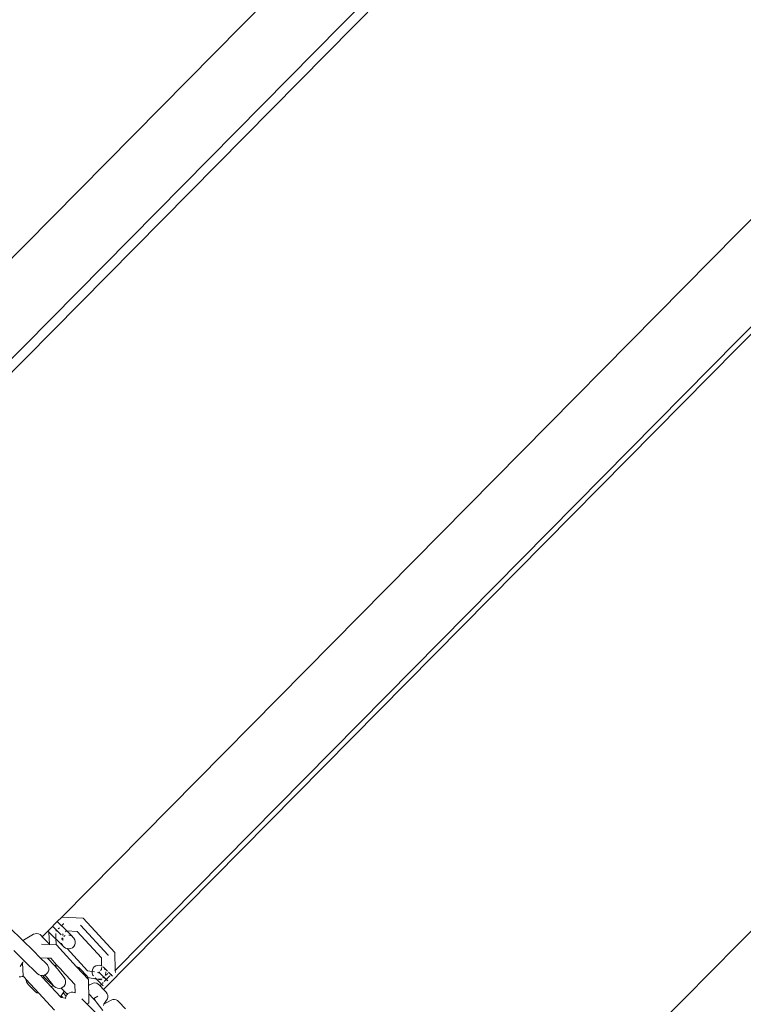
# Model space of a CAD drawing. Units: millimetres. Extents: x -7883 to 9253, y -5276 to 3018.
# Drawn here: x -502 to -233, y -546 to -181 of the extents above; entities that cross this region are included whole.
import ezdxf

# ---------------------------------------------------------------- set-up
doc = ezdxf.new("R2010")
doc.units = ezdxf.units.MM
doc.layers.get('0').update_dxf_attribs({"lineweight": 5})
doc.layers.add('Размеры', color=1, linetype='Continuous', lineweight=5)
doc.dimstyles.new('размеры Маф', dxfattribs={"dimtxt": 150, "dimasz": 50, "dimexe": 50, "dimexo": 0.0625, "dimgap": 0.09, "dimtad": 1, "dimdec": 0, "dimzin": 0, "dimdsep": 46, "dimtxsty": 'Standard', "dimblk": 'ARCHTICK', "dimcen": 0.09, "dimdle": 50, "dimclrd": 256, "dimclre": 256, "dimclrt": 256, "dimadec": 0, "dimazin": 0, "dimtfac": 1, "dimtdec": 0, "dimtix": 1, "dimtofl": 0, "dimtmove": 0, "dimatfit": 3, "dimfxl": 1, "dimtolj": 1, "dimtzin": 0, "dimlwd": -1, "dimlwe": -1, "dimarcsym": 1})

# ---------------------------------------------------------------- blocks, each defined once
blk = doc.blocks.new('_ArchTick')
at = {"color": 0, "linetype": 'ByBlock', "const_width": 0.15}
blk.add_lwpolyline([(-0.5, -0.5), (0.5, 0.5)], dxfattribs=at)
blk = doc.blocks.new('*D6')
at = {"layer": 'Defpoints', "color": 0, "transparency": 16777216}
for p in [(-3472.9, 2968.24), (4593.22, -3826.54), (9202.54, -3826.54)]:
    blk.add_point(p, dxfattribs=at)
at = {"layer": 'Размеры', "transparency": 16777216}
for p, q in [((9202.54, 3018.24), (9202.54, -3876.54)), ((-3472.84, 2968.24), (9252.54, 2968.24)), ((4593.28, -3826.54), (9252.54, -3826.54))]:
    blk.add_line(p, q, dxfattribs=at)
at = {"layer": 'Размеры', "transparency": 16777216, "xscale": 50, "yscale": 50, "zscale": 50}
for p, rotation in [((9202.54, 2968.24), 90), ((9202.54, -3826.54), 270)]:
    blk.add_blockref('_ArchTick', p, dxfattribs=dict(at, rotation=rotation))
at = {"layer": 'Размеры', "transparency": 16777216, "insert": (9127.45, -429.15), "char_height": 150, "attachment_point": 5, "rotation": 90}
blk.add_mtext('\\A1;6795', dxfattribs=at)
blk = doc.blocks.new('*D7')
at = {"layer": 'Defpoints', "color": 0, "transparency": 16777216}
for p in [(-5871, 1532.72), (6220.05, -2243.96), (6869.62, -2243.96)]:
    blk.add_point(p, dxfattribs=at)
at = {"layer": 'Размеры', "transparency": 16777216}
for p, q in [((6869.62, 1582.72), (6869.62, -2293.96)), ((-5870.94, 1532.72), (6919.62, 1532.72)), ((6220.12, -2243.96), (6919.62, -2243.96))]:
    blk.add_line(p, q, dxfattribs=at)
at = {"layer": 'Размеры', "transparency": 16777216, "xscale": 50, "yscale": 50, "zscale": 50}
for p, rotation in [((6869.62, 1532.72), 90), ((6869.62, -2243.96), 270)]:
    blk.add_blockref('_ArchTick', p, dxfattribs=dict(at, rotation=rotation))
at = {"layer": 'Размеры', "transparency": 16777216, "insert": (6794.53, -355.62), "char_height": 150, "attachment_point": 5, "rotation": 90}
blk.add_mtext('\\A1;3777', dxfattribs=at)
blk = doc.blocks.new('*D8')
at = {"layer": 'Defpoints', "color": 0, "transparency": 16777216}
for p in [(-7833.32, 848.71), (7825.68, -1930.56), (7825.68, -5225.91)]:
    blk.add_point(p, dxfattribs=at)
at = {"layer": 'Размеры', "transparency": 16777216}
for p, q in [((-7833.32, 848.65), (-7833.32, -5275.91)), ((7825.68, -1930.63), (7825.68, -5275.91)), ((-7883.32, -5225.91), (7875.68, -5225.91))]:
    blk.add_line(p, q, dxfattribs=at)
at = {"layer": 'Размеры', "transparency": 16777216, "xscale": 50, "yscale": 50, "zscale": 50, "rotation": 180}
blk.add_blockref('_ArchTick', (-7833.32, -5225.91), dxfattribs=at)
at = {"layer": 'Размеры', "transparency": 16777216, "xscale": 50, "yscale": 50, "zscale": 50}
blk.add_blockref('_ArchTick', (7825.68, -5225.91), dxfattribs=at)
at = {"layer": 'Размеры', "transparency": 16777216, "insert": (-3.82, -5150.82), "char_height": 150, "attachment_point": 5}
blk.add_mtext('\\A1;15659', dxfattribs=at)
blk = doc.blocks.new('*D9')
at = {"layer": 'Defpoints', "color": 0, "transparency": 16777216}
for p in [(-5869.02, 828.64), (6198.42, -1540.21), (6198.42, -4459.65)]:
    blk.add_point(p, dxfattribs=at)
at = {"layer": 'Размеры', "transparency": 16777216}
for p, q in [((-5869.02, 828.58), (-5869.02, -4509.65)), ((6198.42, -1540.27), (6198.42, -4509.65)), ((-5919.02, -4459.65), (6248.42, -4459.65))]:
    blk.add_line(p, q, dxfattribs=at)
at = {"layer": 'Размеры', "transparency": 16777216, "xscale": 50, "yscale": 50, "zscale": 50, "rotation": 180}
blk.add_blockref('_ArchTick', (-5869.02, -4459.65), dxfattribs=at)
at = {"layer": 'Размеры', "transparency": 16777216, "xscale": 50, "yscale": 50, "zscale": 50}
blk.add_blockref('_ArchTick', (6198.42, -4459.65), dxfattribs=at)
at = {"layer": 'Размеры', "transparency": 16777216, "insert": (164.7, -4384.56), "char_height": 150, "attachment_point": 5}
blk.add_mtext('\\A1;12067', dxfattribs=at)

msp = doc.modelspace()

# ---------------------------------------------------------------- linework, layer by layer
for p, q in [((-614.53, -380.37), (58.03, 300.22)), ((77.94, 283.06), (-596.72, -399.65)), ((79.57, 279.65), (-599.04, -407.05)), ((-486.02, -513.97), (189.15, 169.26)), ((210.65, 151.04), (-466.1, -533.79)), ((211.96, 149.68), (-470.46, -540.88)), ((-350.59, -641.45), (321.97, 39.13)), ((-490.81, -518.82), (-487.68, -515.65)), ((-487.68, -515.65), (-486.02, -513.97)), ((-484.13, -519.16), (-487.68, -515.65)), ((-486.02, -513.97), (-478.08, -514.38)), ((-478.08, -514.38), (-466.26, -527.21)), ((-500.42, -522.74), (-505.54, -517.69)), ((-493.26, -521.3), (-491.18, -519.19)), ((-491.18, -519.19), (-490.81, -518.82)), ((-490.78, -519.59), (-491.18, -519.19)), ((-490.81, -518.95), (-490.81, -518.82)), ((-490.78, -519.59), (-490.79, -519.39)), ((-489.43, -517.42), (-486.98, -519.85)), ((-488.44, -518.4), (-489.43, -517.42)), ((-488.25, -519.21), (-487.77, -518.77)), ((-487.24, -519.59), (-487.97, -518.87)), ((-487.3, -518.34), (-486.87, -517.95)), ((-486.26, -517.38), (-485.35, -516.55)), ((-485.35, -516.55), (-485.28, -516.55)), ((-484.66, -519.45), (-484.33, -519.15)), ((-484.33, -519.15), (-484.13, -519.16)), ((-484.13, -519.16), (-480.27, -519.36)), ((-482.04, -521.22), (-484.13, -519.16)), ((-480.27, -519.36), (-471.28, -529.12)), ((-479.07, -516.99), (-468.77, -528.16)), ((-500.24, -522.55), (-500.42, -522.74)), ((-500.42, -522.74), (-496.65, -526.47)), ((-500.24, -522.55), (-496.5, -520.4)), ((-495.91, -520.17), (-496.5, -520.4)), ((-495.27, -520.12), (-495.91, -520.17)), ((-494.65, -520.24), (-495.27, -520.12)), ((-494.07, -520.53), (-494.65, -520.24)), ((-493.57, -520.97), (-494.07, -520.53)), ((-493.57, -520.97), (-493.26, -521.3)), ((-493.26, -521.3), (-491.09, -523.56)), ((-490.61, -524.2), (-490.78, -519.59)), ((-490.78, -519.59), (-486.02, -524.3)), ((-488.16, -521.57), (-488.21, -520.13)), ((-488.06, -524.33), (-488.15, -521.76)), ((-487.24, -519.59), (-487.01, -519.81)), ((-486.21, -520.6), (-486.98, -519.85)), ((-486.48, -520.34), (-486.21, -520.6)), ((-485.99, -522.33), (-485.92, -522.08)), ((-485.92, -522.08), (-485.72, -521.77)), ((-485.72, -521.77), (-485.7, -521.74)), ((-485.66, -520.36), (-485.45, -520.17)), ((-485.64, -520.88), (-485.66, -520.36)), ((-485.57, -522.74), (-485.6, -521.83)), ((-485.27, -521.25), (-485.09, -521.09)), ((-485.09, -521.09), (-484.71, -520.9)), ((-483.41, -520.69), (-483.18, -520.71)), ((-483.18, -520.71), (-482.54, -520.93)), ((-482.54, -520.93), (-482.04, -521.22)), ((-481.96, -521.3), (-482.04, -521.22)), ((-481.96, -521.3), (-481.49, -521.81)), ((-481.49, -521.81), (-481.17, -522.41)), ((-481.17, -522.41), (-481.01, -523.07)), ((-481.01, -523.07), (-481.02, -523.74)), ((-503.83, -526.37), (-500.04, -530.12)), ((-496.65, -526.47), (-493.97, -529.12)), ((-493.54, -524.05), (-490.7, -524.2)), ((-490.73, -524.1), (-491.09, -523.56)), ((-490.7, -524.2), (-490.73, -524.1)), ((-490.7, -524.2), (-490.61, -524.2)), ((-490.61, -524.2), (-487.92, -524.34)), ((-487.92, -524.34), (-480.47, -532.43)), ((-485.95, -524.04), (-486.04, -523.66)), ((-486.02, -524.3), (-485.62, -524.65)), ((-485.62, -524.65), (-485.95, -524.04)), ((-485.16, -525.15), (-485.62, -524.65)), ((-484.58, -525.53), (-485.16, -525.15)), ((-483.95, -525.73), (-484.58, -525.53)), ((-476.38, -533.93), (-483.95, -525.73)), ((-483.26, -525.79), (-483.95, -525.73)), ((-482.61, -525.66), (-483.26, -525.79)), ((-482.03, -525.37), (-482.61, -525.66)), ((-481.55, -524.93), (-482.03, -525.37)), ((-481.2, -524.37), (-481.55, -524.93)), ((-481.02, -523.74), (-481.2, -524.37)), ((-500.13, -530.26), (-500.04, -530.12)), ((-495, -535.11), (-500.04, -530.12)), ((-493.97, -529.12), (-491.36, -529.26)), ((-493.97, -529.12), (-491.8, -531.26)), ((-488.63, -532.13), (-491.36, -529.26)), ((-491.36, -529.26), (-490.11, -529.32)), ((-490.11, -529.32), (-487.91, -531.71)), ((-471.28, -529.12), (-471.2, -532.17)), ((-468.76, -528.32), (-468.77, -528.16)), ((-466.26, -527.21), (-466.1, -533.79)), ((-501.43, -532.4), (-500.57, -530.98)), ((-500.57, -530.98), (-500.51, -530.91)), ((-500.38, -535.88), (-500.57, -530.98)), ((-500.51, -530.91), (-500.37, -530.67)), ((-491.8, -531.26), (-491.34, -531.77)), ((-491.34, -531.77), (-491.01, -532.37)), ((-490.86, -533.69), (-491.04, -534.33)), ((-491.01, -532.37), (-490.85, -533.02)), ((-490.85, -533.02), (-490.86, -533.69)), ((-488.63, -532.13), (-488.51, -532.06)), ((-487.97, -532.81), (-488.63, -532.13)), ((-488.51, -532.06), (-487.91, -531.71)), ((-488.51, -532.06), (-488.01, -532.59)), ((-487.97, -532.81), (-487.57, -533.24)), ((-487.91, -531.71), (-486.12, -533.66)), ((-485.1, -536.45), (-487.57, -533.24)), ((-486.12, -533.66), (-486.1, -533.67)), ((-486.1, -533.67), (-481.12, -539.08)), ((-480.23, -532.48), (-480.47, -532.43)), ((-480.47, -532.43), (-476.11, -537.15)), ((-479.65, -532.77), (-480.23, -532.48)), ((-479.16, -533.21), (-479.65, -532.77)), ((-479.16, -533.21), (-476.67, -535.8)), ((-474.74, -534.22), (-476.38, -533.93)), ((-474.61, -533.57), (-474.74, -534.22)), ((-474.74, -534.22), (-474.68, -534.89)), ((-473.77, -534.4), (-474.74, -534.22)), ((-474.33, -532.98), (-474.61, -533.57)), ((-473.89, -532.49), (-474.33, -532.98)), ((-473.34, -532.14), (-473.89, -532.49)), ((-472.71, -531.95), (-473.34, -532.14)), ((-472.04, -531.93), (-472.71, -531.95)), ((-471.38, -532.08), (-472.04, -531.93)), ((-471.17, -533.54), (-471.56, -533.9)), ((-471.2, -532.17), (-471.38, -532.08)), ((-471.2, -532.17), (-471.2, -532.26)), ((-471.03, -532.26), (-471.2, -532.17)), ((-471.19, -532.77), (-471.17, -533.54)), ((-470.27, -532.86), (-470.7, -532.47)), ((-470.27, -532.86), (-470.21, -532.91)), ((-470.21, -532.91), (-468.98, -534.13)), ((-469.89, -533.42), (-470.21, -532.91)), ((-469.82, -533.62), (-469.89, -533.42)), ((-466.1, -533.79), (-466.28, -533.97)), ((-466.1, -533.79), (-466.08, -534.6)), ((-501.85, -536.19), (-501.22, -536.19)), ((-501.22, -536.19), (-500.61, -536.02)), ((-500.61, -536.02), (-500.38, -535.88)), ((-499.17, -537.2), (-500.38, -535.88)), ((-499.19, -537.47), (-499.17, -537.2)), ((-499.06, -538.1), (-499.19, -537.47)), ((-494.46, -542.31), (-499.17, -537.2)), ((-494.42, -535.48), (-495, -535.11)), ((-493.78, -535.7), (-494.42, -535.48)), ((-493.11, -535.75), (-493.78, -535.7)), ((-493.01, -536.53), (-493.78, -535.7)), ((-492.45, -535.62), (-493.11, -535.75)), ((-493.01, -536.53), (-492.74, -536.09)), ((-489.93, -539.87), (-493.01, -536.53)), ((-492.74, -536.09), (-492.45, -535.62)), ((-492.74, -536.09), (-491.27, -537.54)), ((-492.25, -535.51), (-492.45, -535.62)), ((-491.87, -535.32), (-492.25, -535.51)), ((-491.62, -536.18), (-492.25, -535.51)), ((-491.39, -534.88), (-491.87, -535.32)), ((-489.29, -539.21), (-491.62, -536.18)), ((-491.24, -536.58), (-491.62, -536.18)), ((-491.04, -534.33), (-491.39, -534.88)), ((-491.27, -537.54), (-489.2, -539.39)), ((-484.76, -537.09), (-485.1, -536.45)), ((-484.58, -537.77), (-484.76, -537.09)), ((-484.58, -538.46), (-484.58, -537.77)), ((-476.31, -536.34), (-476.67, -535.8)), ((-476.12, -536.95), (-476.31, -536.34)), ((-476.26, -536.51), (-473.09, -537.08)), ((-476.11, -537.15), (-476.12, -536.95)), ((-476.11, -537.15), (-476.05, -539.1)), ((-474.68, -534.89), (-474.46, -535.53)), ((-474.46, -535.53), (-474.24, -535.86)), ((-473.54, -536.63), (-471.21, -538.96)), ((-472.39, -534.66), (-472.69, -534.59)), ((-472.58, -536.96), (-472.31, -537.03)), ((-472.03, -534.33), (-472.39, -534.66)), ((-472.33, -537.21), (-471.51, -537.36)), ((-472.31, -537.03), (-471.64, -537.01)), ((-469.22, -537.4), (-472.18, -534.48)), ((-472.18, -534.48), (-472.11, -534.54)), ((-472.11, -534.54), (-468.91, -537.7)), ((-471.64, -537.01), (-471.25, -536.89)), ((-471.51, -537.36), (-471.13, -537.01)), ((-470.67, -536.59), (-470.19, -536.15)), ((-470.67, -536.59), (-470.46, -536.46)), ((-470.46, -536.46), (-470.18, -536.15)), ((-468.1, -535.82), (-470.2, -537.93)), ((-469.84, -535.6), (-469.74, -535.39)), ((-469.74, -535.39), (-469.7, -535.19)), ((-469.72, -535.72), (-468.93, -535)), ((-469.7, -535.19), (-469.61, -534.73)), ((-469.61, -534.73), (-469.65, -534.29)), ((-468.91, -537.7), (-468.89, -537.72)), ((-467.69, -535.4), (-468.68, -534.43)), ((-467.69, -535.4), (-467.86, -535.56)), ((-467.54, -535.25), (-467.69, -535.4)), ((-467.69, -535.4), (-467.15, -535.94)), ((-498.76, -538.67), (-499.06, -538.1)), ((-498.32, -539.16), (-498.76, -538.67)), ((-495.8, -541.77), (-498.32, -539.16)), ((-489.2, -539.39), (-489.93, -539.87)), ((-486.42, -543.67), (-489.93, -539.87)), ((-489.2, -539.39), (-488.8, -539.75)), ((-488.8, -539.75), (-488.2, -540.16)), ((-488.2, -540.16), (-487.54, -540.41)), ((-487.54, -540.41), (-486.85, -540.49)), ((-486.85, -540.49), (-486.22, -540.39)), ((-486.22, -540.39), (-486.18, -540.38)), ((-485.13, -541.54), (-486.22, -540.39)), ((-486.18, -540.38), (-485.58, -540.1)), ((-485.58, -540.1), (-485.1, -539.67)), ((-485.1, -539.67), (-484.75, -539.11)), ((-484.75, -539.11), (-484.58, -538.46)), ((-481.12, -539.08), (-481.04, -542.13)), ((-475.6, -539.18), (-476.05, -539.1)), ((-476.05, -539.1), (-476.05, -539.44)), ((-476.05, -539.44), (-475.6, -539.18)), ((-476.05, -539.44), (-475.97, -542.51)), ((-475.6, -539.18), (-474.87, -538.76)), ((-474.28, -538.53), (-474.87, -538.76)), ((-473.65, -538.48), (-474.28, -538.53)), ((-473.02, -538.6), (-473.65, -538.48)), ((-472.44, -538.89), (-473.02, -538.6)), ((-471.95, -539.33), (-472.44, -538.89)), ((-471.95, -539.33), (-471.76, -539.52)), ((-471.21, -538.96), (-471.76, -539.52)), ((-471.76, -539.52), (-470.46, -540.88)), ((-471.21, -538.96), (-470.72, -539.41)), ((-470.58, -538.32), (-470.89, -538.63)), ((-470.72, -539.41), (-470.64, -539.5)), ((-470.46, -540.88), (-469.46, -541.92)), ((-495.8, -541.77), (-495.25, -542.12)), ((-495.25, -542.12), (-494.64, -542.3)), ((-494.64, -542.3), (-494.46, -542.31)), ((-488.7, -548.56), (-494.46, -542.31)), ((-486.42, -543.67), (-486.16, -543.25)), ((-486.23, -543.89), (-486.42, -543.67)), ((-484.58, -544.17), (-486.23, -543.89)), ((-486.16, -543.25), (-485.53, -542.21)), ((-485.75, -543.7), (-486.16, -543.25)), ((-485.7, -543.73), (-485.75, -543.7)), ((-485.53, -542.21), (-485.13, -541.54)), ((-485.53, -542.21), (-484.37, -543.35)), ((-484.41, -542.3), (-485.13, -541.54)), ((-484.45, -543.52), (-484.58, -544.17)), ((-484.5, -544.2), (-484.58, -544.17)), ((-484.37, -543.35), (-484.45, -543.52)), ((-484.03, -542.78), (-484.41, -542.3)), ((-484.03, -542.7), (-484.41, -542.3)), ((-484.17, -542.93), (-484.37, -543.35)), ((-484.03, -542.78), (-484.17, -542.93)), ((-483.73, -542.45), (-484.03, -542.78)), ((-483.18, -542.1), (-483.73, -542.45)), ((-482.55, -541.9), (-483.18, -542.1)), ((-481.88, -541.88), (-482.55, -541.9)), ((-481.22, -542.04), (-481.88, -541.88)), ((-481.04, -542.13), (-481.22, -542.04)), ((-481.04, -542.13), (-481.04, -542.16)), ((-478.52, -544.39), (-476.5, -546.38)), ((-474.21, -544.37), (-475.97, -542.51)), ((-475.97, -542.51), (-475.89, -545.81)), ((-474.21, -544.37), (-474.09, -544.3)), ((-473.56, -545.05), (-474.21, -544.37)), ((-474.09, -544.3), (-472.56, -543.42)), ((-474.09, -544.3), (-473.59, -544.83)), ((-473.56, -545.05), (-473.15, -545.48)), ((-469.38, -544.86), (-470.31, -546.4)), ((-470.31, -546.4), (-467.66, -544.88)), ((-469.1, -542.46), (-469.46, -541.92)), ((-469.38, -544.86), (-469.05, -544.32)), ((-468.91, -543.07), (-469.1, -542.46)), ((-469.05, -544.32), (-468.89, -543.71)), ((-468.89, -543.71), (-468.91, -543.07)), ((-467.07, -544.65), (-467.66, -544.88)), ((-466.44, -544.6), (-467.07, -544.65)), ((-465.81, -544.72), (-466.44, -544.6)), ((-465.23, -545.01), (-465.81, -544.72)), ((-464.74, -545.45), (-465.23, -545.01)), ((-475.89, -545.81), (-476.5, -546.38)), ((-470.8, -552.02), (-476.5, -546.38)), ((-470.69, -548.69), (-473.15, -545.48)), ((-470.31, -546.4), (-470.54, -546.8)), ((-464.74, -545.45), (-462.25, -548.04))]:
    msp.add_line(p, q)

# ---------------------------------------------------------------- dimensions: what is measured, and where the dimension line sits
at = {"layer": 'Размеры'}
for base, p1, p2, picture, middle in [((9202.54, -3826.54), (-3472.9, 2968.24), (4593.22, -3826.54), '*D6', (9127.45, -429.15)), ((6869.62, -2243.96), (-5871, 1532.72), (6220.05, -2243.96), '*D7', (6794.53, -355.62))]:
    dim = msp.add_linear_dim(base=base, p1=p1, p2=p2, angle=90, dimstyle='размеры Маф', dxfattribs=at)
    dim.commit()
    dim.dimension.update_dxf_attribs({"geometry": picture, "text_midpoint": middle})
for base, p1, p2, picture, middle in [((7825.68, -5225.91), (-7833.32, 848.71), (7825.68, -1930.56), '*D8', (-3.82, -5150.82)), ((6198.42, -4459.65), (-5869.02, 828.64), (6198.42, -1540.21), '*D9', (164.7, -4384.56))]:
    dim = msp.add_linear_dim(base=base, p1=p1, p2=p2, dimstyle='размеры Маф', dxfattribs=at)
    dim.commit()
    dim.dimension.update_dxf_attribs({"geometry": picture, "text_midpoint": middle})

doc.saveas('drawing.dxf')
